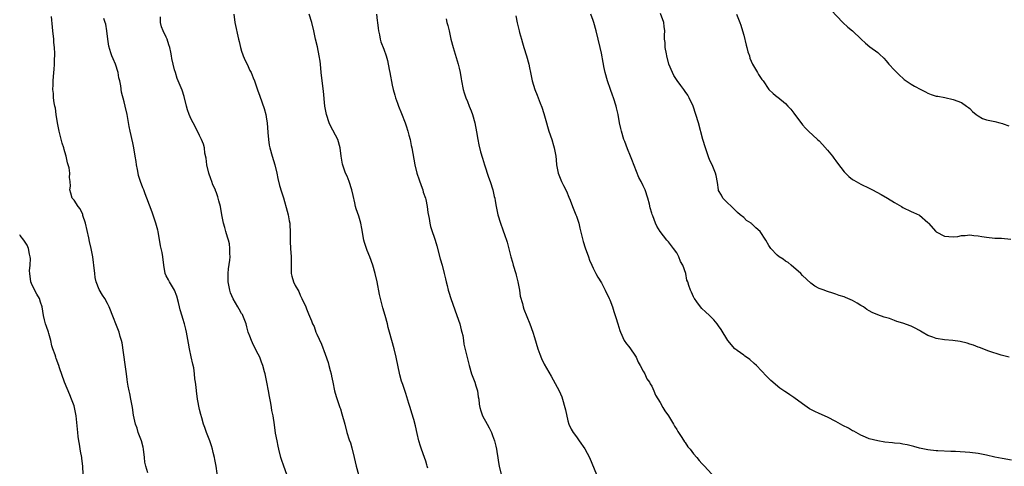
# Model space of a CAD drawing. Units: inches. Extents: x 2598000 to 2601000, y 1539000 to 1542000.
# Drawn here: x 2598000 to 2598235, y 1540995 to 1541102 of the extents above; entities that cross this region are included whole.
import ezdxf

# ---------------------------------------------------------------- set-up
doc = ezdxf.new("R2010")
doc.units = ezdxf.units.IN
doc.header["$MEASUREMENT"] = 0
doc.layers.add('LD25981539_10ft', color=132, linetype='Continuous')

msp = doc.modelspace()

# ---------------------------------------------------------------- linework, layer by layer
at = {"layer": 'LD25981539_10ft'}
for points, elevation in [([(2598236.41, 1541021), (2598234.51, 1541021.49), (2598231.53, 1541022.47), (2598229.32, 1541023.32), (2598229, 1541023.42), (2598227.86, 1541023.86), (2598227, 1541024.13), (2598226.35, 1541024.35), (2598224.74, 1541024.74), (2598222.97, 1541024.97), (2598221, 1541025.13), (2598219, 1541025.46), (2598218.19, 1541025.81), (2598217, 1541026.22), (2598215.6, 1541027), (2598215.23, 1541027.23), (2598215, 1541027.4), (2598213.95, 1541027.95), (2598213, 1541028.4), (2598211, 1541029.12), (2598209.54, 1541029.54), (2598209, 1541029.78), (2598207.79, 1541030.21), (2598206.53, 1541030.53), (2598205, 1541031.1), (2598203.72, 1541031.72), (2598203, 1541032.09), (2598202.43, 1541032.43), (2598201.59, 1541033), (2598201, 1541033.36), (2598200.06, 1541033.94), (2598199, 1541034.55), (2598197.28, 1541035.28), (2598197, 1541035.45), (2598195.77, 1541035.77), (2598195, 1541036.1), (2598194.3, 1541036.3), (2598193, 1541036.71), (2598192.79, 1541036.8), (2598192.18, 1541037), (2598191, 1541037.43), (2598190.01, 1541038.01), (2598189, 1541038.67), (2598187, 1541040.55), (2598186.61, 1541041), (2598184.32, 1541043), (2598183.59, 1541043.59), (2598183, 1541043.92), (2598182.4, 1541044.4), (2598181.43, 1541045), (2598181, 1541045.38), (2598179.44, 1541047), (2598179, 1541047.67), (2598178.26, 1541049), (2598176.91, 1541051), (2598175.92, 1541051.92), (2598175, 1541052.81), (2598174.89, 1541052.89), (2598174.76, 1541053), (2598173.69, 1541053.69), (2598173, 1541054.35), (2598172.12, 1541055), (2598171.54, 1541055.54), (2598171, 1541056.07), (2598170.57, 1541056.57), (2598170.04, 1541057), (2598169, 1541057.96), (2598168.03, 1541059), (2598167.68, 1541059.68), (2598167, 1541060.81), (2598166.93, 1541061), (2598166.73, 1541062.73), (2598166.4, 1541064.4), (2598166.23, 1541065), (2598165.42, 1541067), (2598165, 1541067.86), (2598164.67, 1541068.67), (2598163.86, 1541071), (2598163.26, 1541073), (2598162.16, 1541077), (2598161.57, 1541079), (2598160.92, 1541081), (2598159.99, 1541083), (2598159.61, 1541083.61), (2598159, 1541084.46), (2598158.65, 1541085), (2598157.93, 1541085.93), (2598157.09, 1541087.09), (2598156.31, 1541088.31), (2598155.96, 1541089), (2598155.13, 1541091), (2598154.62, 1541093), (2598154.51, 1541093.49), (2598154.25, 1541095), (2598154.19, 1541096.19), (2598154.09, 1541097), (2598154.08, 1541097.92), (2598154.12, 1541099), (2598154.02, 1541100.02), (2598153.89, 1541101), (2598153.13, 1541103.13)], 8760), ([(2598193.91, 1541103.91), (2598196.69, 1541101), (2598197.87, 1541099.87), (2598199, 1541098.97), (2598201.07, 1541097), (2598202.05, 1541096.05), (2598203.16, 1541095.16), (2598205, 1541093.8), (2598205.44, 1541093.44), (2598206.44, 1541092.44), (2598207, 1541091.82), (2598207.68, 1541091), (2598209, 1541089.55), (2598210.29, 1541088.29), (2598211, 1541087.65), (2598211.36, 1541087.36), (2598213, 1541086.26), (2598213.79, 1541085.79), (2598215.33, 1541085), (2598216.39, 1541084.39), (2598217, 1541084.1), (2598217.79, 1541083.79), (2598219, 1541083.41), (2598219.36, 1541083.36), (2598221.05, 1541083.05), (2598223, 1541082.61), (2598225, 1541081.82), (2598226.21, 1541081), (2598226.67, 1541080.67), (2598227, 1541080.41), (2598227.69, 1541079.69), (2598228.55, 1541079), (2598229, 1541078.65), (2598230.01, 1541078.01), (2598231, 1541077.71), (2598232.6, 1541077.4), (2598233, 1541077.29), (2598234.2, 1541077), (2598234.82, 1541076.82), (2598235, 1541076.79), (2598236.3, 1541076.3)], 8780), ([(2598030.59, 1540993.41), (2598030.11, 1540995), (2598029.92, 1540995.92), (2598029.82, 1540997), (2598029.56, 1540999), (2598029.47, 1540999.47), (2598029.07, 1541001), (2598028.34, 1541003), (2598028.04, 1541004.04), (2598027.67, 1541005), (2598027.19, 1541007.19), (2598026.94, 1541009), (2598026.59, 1541011), (2598026.33, 1541012.33), (2598026.16, 1541013), (2598025.93, 1541014.07), (2598025.77, 1541015), (2598025.7, 1541015.7), (2598025.5, 1541017), (2598025.24, 1541019.24), (2598024.45, 1541024.45), (2598024.31, 1541025), (2598024.03, 1541025.97), (2598023.79, 1541027), (2598023, 1541029), (2598022.41, 1541030.41), (2598021.39, 1541033), (2598021, 1541033.85), (2598020.35, 1541035), (2598019.8, 1541035.8), (2598019, 1541037.16), (2598018.31, 1541039), (2598018.04, 1541040.04), (2598017.96, 1541041), (2598017.72, 1541043), (2598017.65, 1541043.65), (2598017.44, 1541045), (2598017.05, 1541047), (2598016.66, 1541048.66), (2598016.51, 1541049.49), (2598015.71, 1541053), (2598015.12, 1541054.88), (2598015.08, 1541055.08), (2598014.47, 1541056.47), (2598013.95, 1541057), (2598013, 1541058.49), (2598012.54, 1541059), (2598012.18, 1541060.18), (2598012, 1541061), (2598012.17, 1541061.83), (2598012.09, 1541063), (2598011.92, 1541063.92), (2598011.96, 1541065), (2598011.79, 1541066.21), (2598011.59, 1541067), (2598011.44, 1541067.44), (2598011.1, 1541069), (2598011, 1541069.29), (2598010.63, 1541070.63), (2598010.56, 1541071), (2598010.17, 1541072.17), (2598009.42, 1541075), (2598009.38, 1541075.38), (2598009.02, 1541077), (2598008.73, 1541079), (2598008.53, 1541080.53), (2598008.4, 1541081), (2598008.22, 1541081.78), (2598008.07, 1541083), (2598008.04, 1541084.04), (2598007.94, 1541085), (2598007.96, 1541086.04), (2598008, 1541087), (2598008.13, 1541089), (2598008.23, 1541089.77), (2598008.31, 1541091), (2598008.32, 1541092.32), (2598008.4, 1541093), (2598008.42, 1541093.58), (2598008.32, 1541095), (2598008.18, 1541096.18), (2598008.12, 1541097), (2598007.9, 1541099), (2598007.85, 1541099.85), (2598007.6, 1541102.4)], 8670), ([(2598047.45, 1540991.45), (2598046.97, 1540995), (2598046.59, 1540996.59), (2598046.54, 1540997), (2598046.22, 1540998.22), (2598046.04, 1540999), (2598045.81, 1540999.81), (2598045.4, 1541001), (2598044.62, 1541003), (2598044.23, 1541004.23), (2598043.92, 1541005), (2598043.49, 1541006.51), (2598043.29, 1541007.29), (2598043, 1541008.54), (2598042.5, 1541011), (2598042.22, 1541013), (2598042.15, 1541013.85), (2598042.02, 1541015), (2598041.86, 1541015.86), (2598041.78, 1541017), (2598041.57, 1541018.43), (2598041.34, 1541019.34), (2598041, 1541021.09), (2598040.59, 1541023), (2598040.36, 1541024.36), (2598039.85, 1541027), (2598039.66, 1541027.66), (2598039.34, 1541029), (2598039, 1541030.24), (2598038.81, 1541030.81), (2598038.35, 1541032.35), (2598038.21, 1541033), (2598037.96, 1541034.04), (2598037.56, 1541035.56), (2598036.96, 1541037), (2598035.76, 1541039), (2598035.52, 1541039.52), (2598035, 1541040.42), (2598034.76, 1541041), (2598034.42, 1541043), (2598034.18, 1541045), (2598034.01, 1541045.99), (2598033.63, 1541047.63), (2598033.07, 1541051.07), (2598033, 1541051.37), (2598032.54, 1541053), (2598031.63, 1541055.63), (2598030.39, 1541059), (2598030, 1541060), (2598029.65, 1541061), (2598029.44, 1541061.44), (2598028.88, 1541063), (2598028.39, 1541064.39), (2598028.27, 1541065), (2598028.12, 1541065.88), (2598027.9, 1541067), (2598027.8, 1541067.8), (2598027.62, 1541069), (2598027.27, 1541071), (2598027, 1541072.26), (2598026.36, 1541075), (2598026.12, 1541076.12), (2598025.64, 1541079), (2598025.24, 1541081), (2598025, 1541081.98), (2598024.35, 1541084.35), (2598024.15, 1541085.85), (2598023.91, 1541087), (2598023.72, 1541087.72), (2598023.5, 1541089), (2598022.88, 1541091), (2598022.3, 1541092.3), (2598022.04, 1541093), (2598021.74, 1541093.74), (2598021.29, 1541095.29), (2598021.04, 1541097), (2598020.79, 1541099), (2598020.55, 1541100.55), (2598020.43, 1541101), (2598020.1, 1541101.9)], 8680), ([(2598063.85, 1540993), (2598063.15, 1540995), (2598062.56, 1540996.56), (2598062.42, 1540997), (2598061.88, 1540999), (2598061.77, 1540999.77), (2598061.48, 1541001), (2598061.13, 1541002.87), (2598060.87, 1541004.86), (2598060.54, 1541007), (2598060.27, 1541008.27), (2598060.18, 1541009), (2598060.01, 1541009.99), (2598059.65, 1541011.65), (2598059.43, 1541013), (2598059.07, 1541015.07), (2598058.63, 1541017), (2598058.48, 1541017.52), (2598058.08, 1541019), (2598057.81, 1541019.81), (2598057.34, 1541021), (2598057, 1541021.71), (2598055.88, 1541023.88), (2598055.36, 1541025), (2598055, 1541026.01), (2598054.62, 1541027), (2598054.26, 1541028.26), (2598054.09, 1541029), (2598053.8, 1541029.8), (2598053.31, 1541031), (2598053.2, 1541031.2), (2598053, 1541031.46), (2598052.44, 1541032.44), (2598052.16, 1541033), (2598051, 1541034.92), (2598050.4, 1541036.4), (2598050.2, 1541037), (2598049.78, 1541039), (2598049.78, 1541039.78), (2598049.79, 1541041), (2598049.91, 1541042.09), (2598050.21, 1541044.21), (2598050.25, 1541045), (2598050.19, 1541045.81), (2598050.24, 1541047), (2598050.09, 1541048.09), (2598049.87, 1541049), (2598049.69, 1541049.69), (2598049.28, 1541051), (2598049, 1541052.03), (2598048.71, 1541053), (2598048.32, 1541055), (2598047.96, 1541057), (2598047.62, 1541058.38), (2598047.45, 1541059), (2598047.31, 1541059.31), (2598047, 1541060.26), (2598046.8, 1541060.8), (2598046.75, 1541061), (2598046.18, 1541062.18), (2598045.93, 1541063), (2598045.64, 1541063.64), (2598045.19, 1541065), (2598044.68, 1541067), (2598044.52, 1541068.52), (2598044.27, 1541069.73), (2598044.13, 1541071), (2598043.88, 1541071.88), (2598043.46, 1541073), (2598043, 1541074.01), (2598042.51, 1541075), (2598041.46, 1541077), (2598041, 1541077.91), (2598040.48, 1541079), (2598040.13, 1541080.13), (2598039.82, 1541081), (2598039.29, 1541083.29), (2598038.83, 1541084.83), (2598037.63, 1541087.63), (2598037.19, 1541089), (2598037, 1541089.66), (2598036.35, 1541092.35), (2598036.27, 1541093), (2598036.13, 1541093.87), (2598035.84, 1541095), (2598035.61, 1541095.61), (2598035.22, 1541097), (2598035, 1541097.5), (2598034.28, 1541099), (2598033.92, 1541099.92), (2598033.64, 1541101), (2598033.68, 1541102.32)], 8690), ([(2598051.15, 1541103), (2598051.39, 1541101), (2598052.28, 1541097), (2598052.4, 1541096.4), (2598052.74, 1541095), (2598053, 1541094.14), (2598053.28, 1541093.28), (2598053.42, 1541093), (2598053.86, 1541091.86), (2598054.33, 1541091), (2598055, 1541089.54), (2598055.28, 1541089), (2598055.78, 1541087.78), (2598056.13, 1541087), (2598056.85, 1541084.85), (2598057.34, 1541083.34), (2598058.43, 1541080.43), (2598058.79, 1541079), (2598059, 1541077.88), (2598059.14, 1541077), (2598059.32, 1541074.68), (2598059.41, 1541073), (2598059.63, 1541071.63), (2598059.75, 1541071), (2598060.34, 1541069), (2598060.95, 1541067), (2598061.41, 1541065), (2598061.66, 1541063.66), (2598062.06, 1541062.06), (2598062.54, 1541060.54), (2598063.05, 1541059.05), (2598063.93, 1541055.93), (2598064.15, 1541055), (2598064.4, 1541053.6), (2598064.52, 1541053), (2598064.57, 1541052.57), (2598064.65, 1541051), (2598064.6, 1541049.4), (2598064.65, 1541048.65), (2598064.71, 1541047), (2598064.86, 1541045), (2598064.85, 1541044.85), (2598064.88, 1541041.12), (2598064.87, 1541041), (2598065, 1541040.38), (2598065.43, 1541039), (2598065.84, 1541038.16), (2598066.68, 1541036.68), (2598067, 1541035.85), (2598067.41, 1541035), (2598068.33, 1541033), (2598068.55, 1541032.55), (2598069, 1541031.39), (2598069.72, 1541029.72), (2598069.99, 1541029), (2598070.32, 1541028.32), (2598070.79, 1541027), (2598071, 1541026.5), (2598072.13, 1541024.13), (2598073, 1541021.72), (2598073.71, 1541019.71), (2598073.89, 1541019), (2598074.16, 1541017.84), (2598074.39, 1541017), (2598074.5, 1541016.5), (2598074.78, 1541015), (2598075.21, 1541013), (2598075.62, 1541011.62), (2598076.52, 1541009), (2598076.63, 1541008.63), (2598077, 1541007.47), (2598077.65, 1541005), (2598078.2, 1541003), (2598078.76, 1541001.24), (2598079, 1541000.53), (2598079.34, 1540999.34), (2598079.93, 1540997), (2598080.39, 1540995), (2598080.99, 1540992.99)], 8700), ([(2598097.51, 1540994.49), (2598097.36, 1540995), (2598097.26, 1540995.26), (2598097, 1540996.18), (2598096.74, 1540997), (2598096.01, 1540999), (2598095.75, 1540999.75), (2598095.39, 1541001), (2598095, 1541002.75), (2598094.57, 1541004.57), (2598094.14, 1541006.14), (2598093.66, 1541007.66), (2598093.26, 1541009), (2598093, 1541009.96), (2598092.3, 1541012.3), (2598091.51, 1541014.49), (2598091.25, 1541015.25), (2598090.81, 1541016.81), (2598089.97, 1541021), (2598089.48, 1541023), (2598088.34, 1541027), (2598088.06, 1541028.06), (2598087.86, 1541029), (2598087.33, 1541031), (2598086.77, 1541032.77), (2598086.18, 1541035), (2598085.98, 1541035.98), (2598085.42, 1541039), (2598084.97, 1541041), (2598084.4, 1541043), (2598083.66, 1541045), (2598083, 1541046.52), (2598082.83, 1541047), (2598082.39, 1541048.39), (2598082.24, 1541049), (2598081.75, 1541051.75), (2598081.48, 1541053), (2598081, 1541054.73), (2598080.42, 1541056.42), (2598080.27, 1541057), (2598080.08, 1541057.92), (2598079.66, 1541059.66), (2598079.35, 1541061), (2598078.73, 1541063), (2598078.24, 1541064.24), (2598077.88, 1541065), (2598077.09, 1541067.09), (2598076.77, 1541069), (2598076.56, 1541071), (2598076.04, 1541073), (2598074.29, 1541076.29), (2598073.96, 1541077), (2598073.28, 1541079), (2598072.94, 1541081), (2598072.6, 1541084.6), (2598072.29, 1541087), (2598072.06, 1541089), (2598071.86, 1541091), (2598071.76, 1541091.76), (2598071.57, 1541093), (2598071.13, 1541095.13), (2598070.71, 1541097), (2598070.3, 1541099), (2598069.82, 1541101), (2598069.2, 1541103)], 8710), ([(2598085.23, 1541103), (2598085.43, 1541101.43), (2598085.5, 1541101), (2598085.63, 1541099.63), (2598085.73, 1541099), (2598085.96, 1541098.04), (2598086.14, 1541097), (2598086.32, 1541096.32), (2598087, 1541094.62), (2598087.58, 1541093), (2598087.91, 1541091.91), (2598088.28, 1541089.72), (2598088.43, 1541089), (2598089, 1541086.02), (2598089.23, 1541085), (2598089.61, 1541083.61), (2598089.8, 1541083), (2598090.29, 1541081.71), (2598090.53, 1541081), (2598091.25, 1541079.25), (2598092.07, 1541077), (2598092.31, 1541076.31), (2598092.73, 1541075), (2598093, 1541074.04), (2598093.26, 1541073), (2598093.55, 1541071.55), (2598093.68, 1541071), (2598094.38, 1541067), (2598094.88, 1541065), (2598095.41, 1541063.41), (2598095.94, 1541062.06), (2598096.3, 1541061), (2598096.43, 1541060.43), (2598096.92, 1541059), (2598097, 1541058.66), (2598097.34, 1541057), (2598097.55, 1541055.54), (2598097.84, 1541054.16), (2598098, 1541053), (2598098.19, 1541052.19), (2598098.55, 1541051), (2598099, 1541049.72), (2598099.23, 1541049), (2598099.64, 1541047.64), (2598100.5, 1541044.5), (2598100.94, 1541043), (2598101.43, 1541041), (2598101.72, 1541039.72), (2598101.87, 1541039), (2598102.1, 1541038.11), (2598102.36, 1541037), (2598102.52, 1541036.52), (2598103, 1541035), (2598104.46, 1541031), (2598105.14, 1541029), (2598105.51, 1541027.51), (2598105.66, 1541027), (2598105.84, 1541026.16), (2598106.03, 1541025), (2598106.13, 1541024.13), (2598107.36, 1541019), (2598107.96, 1541017), (2598108.73, 1541015), (2598109, 1541014.17), (2598109.35, 1541013), (2598109.56, 1541011.56), (2598109.68, 1541011), (2598109.8, 1541009.8), (2598109.96, 1541009), (2598110.18, 1541008.18), (2598110.61, 1541007), (2598111.69, 1541005), (2598112.16, 1541004.16), (2598112.73, 1541003), (2598113, 1541002.32), (2598113.44, 1541001), (2598113.76, 1540999.76), (2598113.92, 1540999), (2598114.1, 1540997.9), (2598114.27, 1540997), (2598114.35, 1540996.35), (2598114.57, 1540995), (2598115, 1540993.01)], 8720), ([(2598101.86, 1541101.86), (2598102.08, 1541101), (2598102.28, 1541100.28), (2598102.58, 1541099), (2598103.02, 1541097), (2598103.53, 1541095), (2598104.76, 1541091), (2598105, 1541090.03), (2598105.24, 1541089), (2598105.52, 1541087.52), (2598105.59, 1541087), (2598105.98, 1541085), (2598106.2, 1541084.2), (2598106.61, 1541083), (2598107, 1541082.07), (2598107.42, 1541081), (2598107.86, 1541079.86), (2598108.16, 1541079), (2598108.73, 1541077), (2598109.17, 1541074.83), (2598109.47, 1541073), (2598109.71, 1541071.71), (2598110.1, 1541070.1), (2598110.56, 1541068.56), (2598111.05, 1541067), (2598112.03, 1541064.03), (2598112.42, 1541063), (2598113.06, 1541061), (2598113.38, 1541059.38), (2598113.49, 1541059), (2598113.61, 1541058.39), (2598113.84, 1541057), (2598114.28, 1541055), (2598114.88, 1541053), (2598115.44, 1541051.44), (2598115.89, 1541050.11), (2598116.29, 1541049), (2598116.47, 1541048.47), (2598117.29, 1541045.29), (2598117.35, 1541045), (2598117.73, 1541043.73), (2598117.92, 1541043), (2598118.51, 1541041), (2598118.6, 1541040.6), (2598119, 1541039), (2598119.38, 1541037), (2598119.6, 1541035.6), (2598120.13, 1541033.87), (2598120.33, 1541033), (2598120.49, 1541032.49), (2598121.85, 1541029), (2598122.58, 1541027), (2598123, 1541025.72), (2598123.8, 1541023), (2598124.3, 1541021.7), (2598124.67, 1541020.67), (2598125.32, 1541019.32), (2598127, 1541016.47), (2598128.93, 1541013), (2598129.54, 1541011.54), (2598129.73, 1541011), (2598130.28, 1541009), (2598130.39, 1541008.39), (2598131, 1541005.82), (2598131.24, 1541005), (2598131.77, 1541003.77), (2598132.26, 1541003), (2598133, 1541001.99), (2598133.65, 1541001), (2598135, 1540999.08), (2598136.13, 1540997), (2598137.81, 1540993)], 8730), ([(2598118.55, 1541102.55), (2598118.87, 1541100.87), (2598119, 1541100.27), (2598119.3, 1541099), (2598119.44, 1541098.56), (2598119.87, 1541097), (2598120.1, 1541096.1), (2598120.49, 1541095), (2598121.11, 1541093), (2598121.65, 1541091), (2598121.84, 1541090.16), (2598122.08, 1541089), (2598122.21, 1541088.21), (2598122.48, 1541087), (2598123.07, 1541085), (2598123.64, 1541083.64), (2598123.86, 1541083), (2598124.34, 1541081.66), (2598124.72, 1541080.72), (2598125.22, 1541079.22), (2598125.89, 1541077), (2598126.11, 1541076.11), (2598126.46, 1541075), (2598127.12, 1541073), (2598127.57, 1541071.57), (2598127.73, 1541071), (2598128.09, 1541069), (2598128.15, 1541068.15), (2598128.29, 1541067), (2598128.59, 1541065.41), (2598128.65, 1541065), (2598129.49, 1541063), (2598129.94, 1541062.06), (2598130.67, 1541060.67), (2598131.24, 1541059.24), (2598131.49, 1541058.51), (2598132.06, 1541057), (2598132.88, 1541055), (2598133, 1541054.68), (2598133.56, 1541053), (2598133.82, 1541051.82), (2598134.42, 1541049.58), (2598134.54, 1541049), (2598134.63, 1541048.63), (2598135.12, 1541047.12), (2598135.89, 1541045), (2598136.17, 1541044.17), (2598136.67, 1541043), (2598137, 1541042.28), (2598137.69, 1541041), (2598138.16, 1541040.16), (2598139, 1541038.75), (2598139.89, 1541037), (2598140.86, 1541035), (2598141, 1541034.68), (2598141.62, 1541033), (2598141.94, 1541031.94), (2598142.31, 1541031), (2598142.46, 1541030.46), (2598142.94, 1541028.94), (2598143.39, 1541027.39), (2598143.53, 1541027), (2598144.45, 1541025), (2598145, 1541024.22), (2598145.55, 1541023.55), (2598145.91, 1541023), (2598147, 1541021.48), (2598147.26, 1541021), (2598147.79, 1541019.79), (2598148.27, 1541019), (2598149, 1541017.66), (2598149.34, 1541017), (2598149.86, 1541015.86), (2598150.47, 1541015), (2598150.65, 1541014.65), (2598151, 1541014.07), (2598151.5, 1541013), (2598151.95, 1541011.95), (2598153, 1541010.14), (2598153.7, 1541009), (2598154.18, 1541008.18), (2598155.01, 1541007), (2598156.21, 1541005), (2598156.48, 1541004.49), (2598157, 1541003.7), (2598157.24, 1541003.24), (2598158.2, 1541001.8), (2598158.81, 1541000.81), (2598159, 1541000.59), (2598159.62, 1540999.62), (2598160.18, 1540999), (2598161, 1540997.93), (2598161.79, 1540997), (2598162.33, 1540996.32), (2598163, 1540995.57), (2598163.59, 1540995), (2598166.18, 1540992.18)], 8740), ([(2598237, 1540996.4), (2598234.77, 1540996.77), (2598233, 1540997.15), (2598231, 1540997.61), (2598229.81, 1540997.81), (2598229, 1540997.99), (2598227, 1540998.22), (2598223.56, 1540998.44), (2598223, 1540998.47), (2598222.47, 1540998.47), (2598219.34, 1540998.66), (2598219, 1540998.65), (2598217, 1540998.85), (2598215, 1540999.24), (2598213.65, 1540999.65), (2598213, 1540999.79), (2598212.06, 1541000.06), (2598211, 1541000.23), (2598210.36, 1541000.36), (2598209, 1541000.46), (2598208.53, 1541000.53), (2598206.72, 1541000.72), (2598205, 1541001), (2598203, 1541001.53), (2598202.1, 1541001.9), (2598201, 1541002.38), (2598199.86, 1541003), (2598199.32, 1541003.32), (2598199, 1541003.43), (2598198.03, 1541004.03), (2598196.68, 1541004.68), (2598195, 1541005.65), (2598193, 1541006.69), (2598191, 1541007.53), (2598189.99, 1541007.99), (2598189, 1541008.47), (2598188.67, 1541008.67), (2598187, 1541009.86), (2598185, 1541011.37), (2598184, 1541012), (2598183, 1541012.73), (2598182.82, 1541012.82), (2598181.64, 1541013.64), (2598179.47, 1541015.47), (2598178.46, 1541016.46), (2598176.04, 1541019), (2598175.51, 1541019.51), (2598174.46, 1541020.46), (2598173.66, 1541021), (2598173.28, 1541021.28), (2598173, 1541021.46), (2598171.41, 1541022.59), (2598171, 1541022.89), (2598170.88, 1541023), (2598169.17, 1541025), (2598167.6, 1541027.6), (2598167, 1541028.53), (2598166.66, 1541029), (2598165.89, 1541029.89), (2598164.79, 1541031), (2598163.88, 1541031.88), (2598163, 1541032.63), (2598162.69, 1541033), (2598161.78, 1541034.22), (2598161.21, 1541035), (2598161.14, 1541035.14), (2598161, 1541035.4), (2598160.54, 1541036.54), (2598160.26, 1541037), (2598159.87, 1541038.13), (2598159.6, 1541039), (2598159.43, 1541039.43), (2598159.14, 1541041), (2598158.45, 1541043), (2598157.9, 1541043.9), (2598157.49, 1541045), (2598157.31, 1541045.31), (2598157, 1541045.91), (2598156.2, 1541047), (2598155, 1541048.58), (2598154.79, 1541048.79), (2598154.63, 1541049), (2598153.04, 1541051.04), (2598152.27, 1541052.27), (2598151.92, 1541053), (2598151.24, 1541054.76), (2598151.09, 1541055.09), (2598151, 1541055.45), (2598150.65, 1541056.65), (2598150.47, 1541057.53), (2598150.09, 1541059), (2598149.42, 1541061), (2598149, 1541061.95), (2598148.48, 1541063), (2598147.95, 1541063.95), (2598146.23, 1541068.23), (2598145.97, 1541069), (2598145.25, 1541070.75), (2598144.55, 1541072.55), (2598144.37, 1541073), (2598143.75, 1541075), (2598143.61, 1541075.61), (2598143.33, 1541077), (2598142.97, 1541078.97), (2598142.6, 1541080.6), (2598142.48, 1541081), (2598141.85, 1541083), (2598141.6, 1541083.6), (2598141.14, 1541085), (2598140.42, 1541087), (2598139.86, 1541089), (2598139.56, 1541090.44), (2598139.47, 1541091), (2598139.42, 1541091.42), (2598139, 1541093.61), (2598138.69, 1541095), (2598138.22, 1541097), (2598137.7, 1541099), (2598137.14, 1541101), (2598137, 1541101.46), (2598136.49, 1541103)], 8750), ([(2598171.3, 1541103), (2598172.06, 1541101), (2598172.3, 1541100.3), (2598172.71, 1541099), (2598173, 1541097.93), (2598173.58, 1541095.58), (2598173.75, 1541095), (2598173.98, 1541093.98), (2598174.34, 1541093), (2598174.46, 1541092.46), (2598175.05, 1541091.05), (2598176.25, 1541089), (2598176.55, 1541088.55), (2598177, 1541087.82), (2598177.34, 1541087.34), (2598177.6, 1541087), (2598179, 1541085), (2598180, 1541084), (2598181, 1541083.21), (2598181.11, 1541083.11), (2598183, 1541081.59), (2598183.55, 1541081), (2598184.23, 1541080.23), (2598185, 1541079.27), (2598187, 1541076.55), (2598187.72, 1541075.72), (2598188.45, 1541075), (2598190.63, 1541073), (2598191, 1541072.7), (2598191.79, 1541071.79), (2598193, 1541070.5), (2598194.19, 1541069), (2598194.52, 1541068.52), (2598195, 1541067.93), (2598195.39, 1541067.39), (2598197, 1541065.32), (2598198.14, 1541064.14), (2598199, 1541063.49), (2598199.29, 1541063.29), (2598201, 1541062.34), (2598203, 1541061.4), (2598203.78, 1541061), (2598205.86, 1541059.86), (2598207.34, 1541059), (2598209, 1541057.97), (2598210.68, 1541057), (2598211, 1541056.78), (2598213, 1541055.8), (2598213.58, 1541055.58), (2598215, 1541054.91), (2598217, 1541053.18), (2598217.12, 1541053), (2598218.93, 1541051), (2598219, 1541050.95), (2598221, 1541049.93), (2598223, 1541049.76), (2598224.12, 1541049.88), (2598225, 1541050.05), (2598225.94, 1541050.06), (2598227, 1541050.21), (2598227.94, 1541050.06), (2598229, 1541050), (2598229.88, 1541049.88), (2598231, 1541049.66), (2598233, 1541049.46), (2598234.59, 1541049.41), (2598236.8, 1541049.2)], 8770), ([(2598015.14, 1540993), (2598015.05, 1540994.95), (2598014.82, 1540996.82), (2598014.82, 1540997), (2598014.53, 1540998.53), (2598014.26, 1541000.26), (2598014.12, 1541001), (2598013.97, 1541002.03), (2598013.87, 1541003), (2598013.82, 1541003.82), (2598013.48, 1541007), (2598013.1, 1541009), (2598013, 1541009.36), (2598012.41, 1541011), (2598011.97, 1541011.97), (2598010.69, 1541015), (2598009.53, 1541018.47), (2598009.37, 1541019), (2598008.7, 1541020.7), (2598008.6, 1541021), (2598008.44, 1541021.56), (2598007.94, 1541023), (2598007.71, 1541023.71), (2598007.47, 1541025), (2598007, 1541026.67), (2598006.91, 1541027), (2598006.37, 1541028.37), (2598006.2, 1541029), (2598005.93, 1541029.93), (2598005.69, 1541031), (2598005.33, 1541033), (2598005, 1541034.15), (2598004.71, 1541035), (2598004.06, 1541036.06), (2598003, 1541038.18), (2598002.66, 1541039), (2598002.39, 1541041), (2598002.37, 1541041.63), (2598002.5, 1541043), (2598002.57, 1541044.57), (2598002.54, 1541045), (2598002.38, 1541045.62), (2598002.13, 1541047), (2598001.79, 1541047.79), (2598001, 1541049), (2598000.1, 1541050.1), (2598000, 1541050.22)], 8660)]:
    msp.add_lwpolyline(points, dxfattribs=dict(at, elevation=elevation))

doc.saveas('drawing.dxf')
